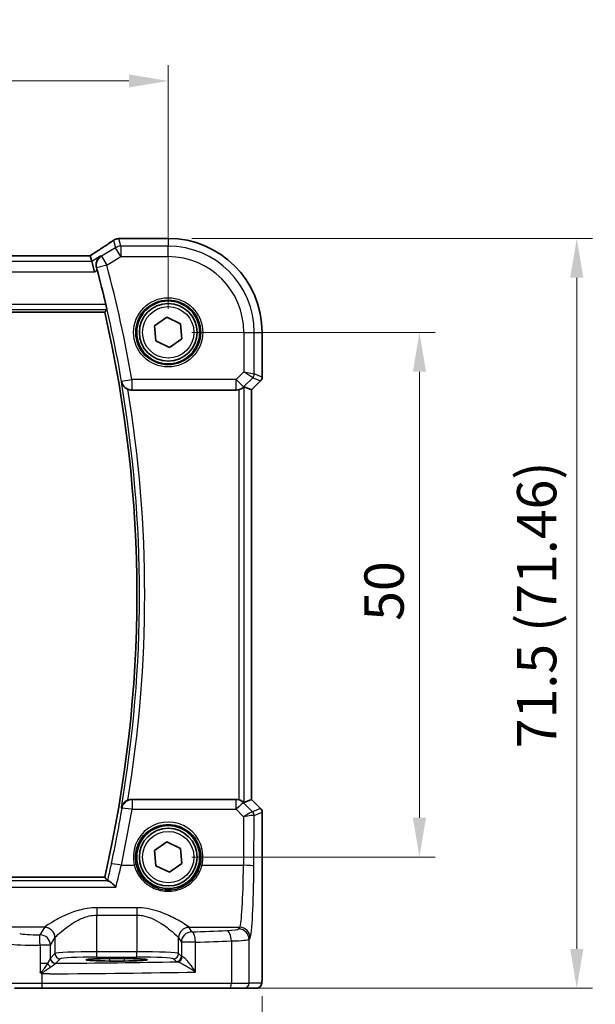
# Model space of a CAD drawing. Units: millimetres. Extents: x 22 to 3190, y 12 to 714.
# Drawn here: x 1077 to 1132, y 245 to 339 of the extents above; entities that cross this region are included whole.
import ezdxf

# ---------------------------------------------------------------- set-up
doc = ezdxf.new("R2010")
doc.units = ezdxf.units.MM
doc.header["$LTSCALE"] = 1.5
doc.layers.get('Defpoints').update_dxf_attribs({"lineweight": 25})
for name, color, linetype, lineweight in [('Dimension (ISO)', 7, 'Continuous', 18), ('Visible (ISO)', 7, 'Continuous', 35), ('Visible Narrow (ISO)', 7, 'Continuous', 25)]:
    doc.layers.add(name, color=color, linetype=linetype, lineweight=lineweight)
doc.styles.add('Note Text (TK)', font='txt')
doc.dimstyles.new('Default - Method 1b (TK)', dxfattribs={"dimscale": 1.5, "dimtxt": 2.5, "dimasz": 2.5, "dimexe": 1, "dimexo": 1.5, "dimgap": 1, "dimtad": 1, "dimtoh": 1, "dimrnd": 1e-08, "dimdsep": 46, "dimtxsty": 'Note Text (TK)', "dimcen": 0.09, "dimdle": 5, "dimclrd": 100, "dimclre": 100, "dimclrt": 7, "dimadec": 1, "dimazin": 1, "dimtfac": 1, "dimtmove": 0, "dimatfit": 3, "dimfxl": 1, "dimtolj": 1, "dimlwd": -1, "dimlwe": -1, "dimarcsym": 0})

# ---------------------------------------------------------------- blocks, each defined once
blk = doc.blocks.new('*D25')
at = {"layer": 'Defpoints', "color": 0}
for p in [(1091.497, 333.467), (996.497, 309.51), (1091.497, 309.51)]:
    blk.add_point(p, dxfattribs=at)
at = {"layer": 'Dimension (ISO)', "color": 100}
for p, q in [((996.497, 311.76), (996.497, 334.967)), ((1091.497, 311.76), (1091.497, 334.967)), ((1000.247, 333.467), (1087.747, 333.467))]:
    blk.add_line(p, q, dxfattribs=at)
for points in [[(1000.247, 334.092), (1000.247, 332.842), (996.497, 333.467)], [(1087.747, 334.092), (1087.747, 332.842), (1091.497, 333.467)]]:
    blk.add_solid(points, dxfattribs=at)
at = {"layer": 'Dimension (ISO)', "color": 7, "insert": (1041.557, 336.842), "char_height": 3.75, "attachment_point": 4, "style": 'Note Text (TK)'}
blk.add_mtext('\\A1;95', dxfattribs=at)
blk = doc.blocks.new('*D26')
at = {"layer": 'Defpoints', "color": 0}
for p in [(1091.497, 309.51), (1091.497, 259.51), (1115.454, 259.51)]:
    blk.add_point(p, dxfattribs=at)
at = {"layer": 'Dimension (ISO)', "color": 100}
for p, q in [((1093.747, 309.51), (1116.954, 309.51)), ((1115.454, 305.76), (1115.454, 263.26)), ((1093.747, 259.51), (1116.954, 259.51))]:
    blk.add_line(p, q, dxfattribs=at)
for points in [[(1114.829, 305.76), (1116.079, 305.76), (1115.454, 309.51)], [(1114.829, 263.26), (1116.079, 263.26), (1115.454, 259.51)]]:
    blk.add_solid(points, dxfattribs=at)
at = {"layer": 'Dimension (ISO)', "color": 7, "insert": (1112.079, 282.018), "char_height": 3.75, "attachment_point": 4, "rotation": 90, "style": 'Note Text (TK)'}
blk.add_mtext('\\A1;50', dxfattribs=at)
blk = doc.blocks.new('*D27')
at = {"layer": 'Defpoints', "color": 0}
for p in [(1091.497, 318.466), (1097.301, 247.01), (1130.454, 247.01)]:
    blk.add_point(p, dxfattribs=at)
at = {"layer": 'Dimension (ISO)', "color": 100}
for p, q in [((1093.747, 318.466), (1131.954, 318.466)), ((1130.454, 314.716), (1130.454, 250.76)), ((1099.551, 247.01), (1131.954, 247.01))]:
    blk.add_line(p, q, dxfattribs=at)
for points in [[(1129.829, 314.716), (1131.079, 314.716), (1130.454, 318.466)], [(1129.829, 250.76), (1131.079, 250.76), (1130.454, 247.01)]]:
    blk.add_solid(points, dxfattribs=at)
at = {"layer": 'Dimension (ISO)', "color": 7, "insert": (1126.631, 269.88), "char_height": 3.75, "attachment_point": 4, "rotation": 90, "style": 'Note Text (TK)'}
blk.add_mtext('\\A1;71.5 (71.46)', dxfattribs=at)
blk = doc.blocks.new('*D28')
at = {"layer": 'Defpoints', "color": 0}
for p in [(987.541, 248.51), (1100.452, 248.51), (1100.452, 232.01)]:
    blk.add_point(p, dxfattribs=at)
at = {"layer": 'Dimension (ISO)', "color": 100}
for p, q in [((987.541, 246.26), (987.541, 230.51)), ((1100.452, 246.26), (1100.452, 230.51)), ((991.291, 232.01), (1096.702, 232.01))]:
    blk.add_line(p, q, dxfattribs=at)
for points in [[(991.291, 232.635), (991.291, 231.385), (987.541, 232.01)], [(1096.702, 232.635), (1096.702, 231.385), (1100.452, 232.01)]]:
    blk.add_solid(points, dxfattribs=at)
at = {"layer": 'Dimension (ISO)', "color": 7, "insert": (1030.436, 235.833), "char_height": 3.75, "attachment_point": 4, "style": 'Note Text (TK)'}
blk.add_mtext('\\A1;113 (112.91)', dxfattribs=at)

msp = doc.modelspace()

# ---------------------------------------------------------------- linework, layer by layer
at = {"layer": 'Visible (ISO)'}
for p, q in [((1087.0066, 318.4674), (1091.4965, 318.4674)), ((1084.0499, 316.8102), (1003.9432, 316.8102)), ((1084.0523, 316.8091), (1084.2005, 316.274)), ((1084.2005, 316.274), (1084.4771, 315.2753)), ((1002.5521, 311.4212), (1085.441, 311.4212)), ((1090.1926, 310.1293), (1091.3805, 310.9491)), ((1091.3805, 310.9491), (1092.6845, 310.3303)), ((1090.3086, 308.6906), (1090.1926, 310.1293)), ((1092.6845, 310.3303), (1092.8005, 308.8916)), ((1091.6126, 308.0717), (1090.3086, 308.6906)), ((1092.8005, 308.8916), (1091.6126, 308.0717)), ((1100.4535, 309.5104), (1100.4535, 305.2354)), ((1088.0315, 304.0104), (1097.9713, 304.0104)), ((1099.4524, 304.0287), (1098.7353, 304.3258)), ((1099.4524, 304.0287), (1099.4535, 304.0283)), ((1100.3071, 304.8818), (1099.4535, 304.0283)), ((1099.4535, 304.0283), (1099.4535, 264.9926)), ((1097.9713, 265.0104), (1088.0315, 265.0104)), ((1099.4524, 264.9922), (1098.7353, 264.6951)), ((1099.4524, 264.9922), (1099.4535, 264.9926)), ((1099.4535, 264.9926), (1100.3071, 264.1391)), ((1100.4535, 263.7855), (1100.4535, 248.5104)), ((1090.1926, 260.1293), (1091.3805, 260.9491)), ((1091.3805, 260.9491), (1092.6845, 260.3303)), ((1090.3086, 258.6906), (1090.1926, 260.1293)), ((1092.6845, 260.3303), (1092.8005, 258.8916)), ((1091.6126, 258.0717), (1090.3086, 258.6906)), ((1092.8005, 258.8916), (1091.6126, 258.0717)), ((1085.441, 257.5997), (1002.5521, 257.5997)), ((1085.8965, 249.8376), (1087.2965, 249.8376)), ((1087.2965, 249.6064), (1085.8965, 249.6064)), ((1079.4517, 247.0104), (1076.8535, 247.0104)), ((1097.3008, 247.0104), (1079.4517, 247.0104)), ((1098.7125, 247.0104), (1097.3008, 247.0104)), ((1098.7125, 247.0104), (1099.9172, 247.0104))]:
    msp.add_line(p, q, dxfattribs=at)
for centre, radius in [((1091.4965, 309.5104), 3), ((1091.4965, 309.5104), 2.75), ((1091.4965, 259.5104), 3), ((1091.4965, 259.5104), 2.75)]:
    msp.add_circle(centre, radius, dxfattribs=at)
for centre, radius, start, end in [((1091.4965, 309.5104), 8.957, 0, 90), ((968.8854, 284.5104), 119.8994, 13.339242, 14.942877), ((968.8854, 284.5104), 119.6219, 346.999169, 13.000831), ((1099.9535, 305.2354), 0.5, 315, 0), ((1099.9535, 263.7855), 0.5, 0, 45)]:
    msp.add_arc(centre, radius, start, end, dxfattribs=at)
for centre, major_axis, ratio, start_param, end_param in [((1086.8174, 317.2334), (-0.007, 1.2114), 0.905548, 0.0848143, 0.1361753), ((1087.0067, 317.708), (-0.1387, 0.7466), 0.9996098, 6.0995304, 6.2238897), ((1082.7165, 316.0102), (1.3356, 0.7992), 0.0269092, 6.2757671, 6.328127), ((1097.9725, 305.0142), (-0.1517, -0.9924), 0.9961063, 0.151097, 0.4188581), ((1098.2359, 303.8245), (0.4997, 0.501), 0.037007, 0.0152681, 0.4641556), ((1097.9725, 264.0066), (-0.1517, 0.9924), 0.9961063, 5.8643273, 6.1320883), ((1098.2359, 265.1963), (0.4997, -0.501), 0.037007, 5.8190297, 6.2679172), ((1085.8965, 249.722), (-2.2053, 0), 0.0524079, 4.712389, 7.8539816), ((1087.2965, 249.722), (2.2053, 0), 0.0524079, 4.712389, 7.8539816)]:
    msp.add_ellipse(centre, major_axis=major_axis, ratio=ratio, start_param=start_param, end_param=end_param, dxfattribs=at)
for points, knots in [([(1086.2442, 318.2626), (1086.1412, 318.1901), (1086.0276, 318.1115), (1085.7813, 317.9435), (1085.6486, 317.8541), (1085.3657, 317.6657), (1085.2156, 317.5668), (1084.9, 317.3608), (1084.7345, 317.2537), (1084.3942, 317.0352), (1084.2198, 316.924), (1084.0401, 316.8102)], [0.63215533, 0.63215533, 0.63215533, 0.63215533, 0.74129077, 0.74129077, 0.8504262, 0.8504262, 0.95956163, 0.95956163, 1.06869706, 1.06869706, 1.17525896, 1.17525896, 1.17525896, 1.17525896]), ([(1086.2442, 318.2626), (1086.2666, 318.2784), (1086.2898, 318.2934), (1086.3379, 318.3217), (1086.3629, 318.3351), (1086.415, 318.3601), (1086.4421, 318.3717), (1086.499, 318.393), (1086.5288, 318.4027), (1086.592, 318.4197), (1086.6255, 318.427), (1086.6616, 318.4327)], [0.002299929, 0.002299929, 0.002299929, 0.002299929, 0.007470227, 0.007470227, 0.012640525, 0.012640525, 0.017810823, 0.017810823, 0.022981121, 0.022981121, 0.02815142, 0.02815142, 0.02815142, 0.02815142]), ([(1086.7175, 318.4399), (1086.732, 318.4413), (1086.7463, 318.4428), (1086.7741, 318.4457), (1086.7877, 318.4471), (1086.8143, 318.45), (1086.8274, 318.4515), (1086.8527, 318.4544), (1086.8651, 318.4558), (1086.8893, 318.4587), (1086.901, 318.4601), (1086.9124, 318.4615)], [1.086799547, 1.086799547, 1.086799547, 1.086799547, 1.104228617, 1.104228617, 1.121657686, 1.121657686, 1.139086755, 1.139086755, 1.156515824, 1.156515824, 1.173944893, 1.173944893, 1.173944893, 1.173944893]), ([(1085.0627, 316.7913), (1085.0616, 316.7905), (1085.0604, 316.7897), (1084.9427, 316.7093), (1084.8416, 316.6013), (1084.7044, 316.3621), (1084.6588, 316.2369), (1084.6243, 315.9967), (1084.6235, 315.8875), (1084.6479, 315.7345), (1084.6568, 315.6937), (1084.6683, 315.6529)], [-0.15929072, -0.15929072, -0.15929072, -0.15929072, -0.15867763, -0.15867763, -0.09831839, -0.09831839, -0.0490852, -0.0490852, -0.01301715, -0.01301715, 0, 0, 0, 0]), ([(1085.55, 312.1732), (1085.5644, 312.1127), (1085.579, 312.0481), (1085.6051, 311.9263), (1085.6164, 311.8693), (1085.6328, 311.7792), (1085.6389, 311.74), (1085.6443, 311.6902), (1085.6441, 311.6769), (1085.6418, 311.6738)], [0.230203824, 0.230203824, 0.230203824, 0.230203824, 0.248772672, 0.248772672, 0.267961634, 0.267961634, 0.286860564, 0.286860564, 0.303746414, 0.303746414, 0.303746414, 0.303746414]), ([(1087.0305, 304.7992), (1087.0308, 304.7978), (1087.0311, 304.7965), (1087.0509, 304.7053), (1087.0845, 304.6173), (1087.1771, 304.4544), (1087.2357, 304.378), (1087.3693, 304.2492), (1087.4416, 304.1946), (1087.5656, 304.1241), (1087.6108, 304.1022), (1087.6573, 304.0833)], [-0.15200733, -0.15200733, -0.15200733, -0.15200733, -0.15149055, -0.15149055, -0.11760087, -0.11760087, -0.08505023, -0.08505023, -0.05682236, -0.05682236, -0.04175304, -0.04175304, -0.04175304, -0.04175304]), ([(1098.2359, 304.0462), (1098.2382, 304.0468), (1098.2404, 304.0474), (1098.3101, 304.0671), (1098.3793, 304.0937), (1098.503, 304.1553), (1098.5577, 304.1903), (1098.628, 304.2419), (1098.6535, 304.2627), (1098.6744, 304.2808)], [0.235721597, 0.235721597, 0.235721597, 0.235721597, 0.236414062, 0.236414062, 0.257446333, 0.257446333, 0.278478603, 0.278478603, 0.291948725, 0.291948725, 0.291948725, 0.291948725]), ([(1087.6573, 264.9375), (1087.6108, 264.9186), (1087.5656, 264.8968), (1087.4416, 264.8263), (1087.3693, 264.7717), (1087.2357, 264.6428), (1087.1771, 264.5665), (1087.0845, 264.4035), (1087.0509, 264.3156), (1087.0311, 264.2244), (1087.0308, 264.223), (1087.0305, 264.2217)], [-0.11149907, -0.11149907, -0.11149907, -0.11149907, -0.09618785, -0.09618785, -0.06750685, -0.06750685, -0.03443369, -0.03443369, 0, 0, 0.00052508, 0.00052508, 0.00052508, 0.00052508]), ([(1087.6573, 264.9375), (1087.6803, 264.9468), (1087.7037, 264.9553), (1087.8257, 264.9944), (1087.9283, 265.0104), (1088.0315, 265.0104)], [0.101750403, 0.101750403, 0.101750403, 0.101750403, 0.109221746, 0.109221746, 0.140186607, 0.140186607, 0.140186607, 0.140186607]), ([(1098.6744, 264.7401), (1098.6544, 264.7573), (1098.6303, 264.7771), (1098.5614, 264.8281), (1098.5063, 264.8637), (1098.3812, 264.9264), (1098.3111, 264.9535), (1098.2404, 264.9734), (1098.2382, 264.974), (1098.2359, 264.9747)], [0.02578138, 0.02578138, 0.02578138, 0.02578138, 0.038639841, 0.038639841, 0.059989341, 0.059989341, 0.081338841, 0.081338841, 0.082031293, 0.082031293, 0.082031293, 0.082031293]), ([(1086.5132, 256.6525), (1086.512, 256.6537), (1086.5108, 256.655), (1086.4048, 256.7661), (1086.2993, 256.868), (1086.1012, 257.043), (1086.0072, 257.1174), (1085.8649, 257.2094), (1085.8113, 257.2359), (1085.7696, 257.2437), (1085.7681, 257.2439), (1085.7666, 257.2442)], [-0.00054992, -0.00054992, -0.00054992, -0.00054992, 0, 0, 0.04789298, 0.04789298, 0.09543965, 0.09543965, 0.1320185, 0.1320185, 0.13342722, 0.13342722, 0.13342722, 0.13342722]), ([(1079.2741, 248.5432), (1079.2743, 248.543), (1079.2745, 248.5427), (1079.284, 248.5269), (1079.293, 248.5138), (1079.3085, 248.495), (1079.3152, 248.4879), (1079.3294, 248.4758), (1079.3365, 248.4709), (1079.3442, 248.4666)], [-0.000102361, -0.000102361, -0.000102361, -0.000102361, 0, 0, 0.005432351, 0.005432351, 0.009119832, 0.009119832, 0.012408605, 0.012408605, 0.012408605, 0.012408605]), ([(1079.3442, 248.4666), (1079.3895, 248.4414), (1079.435, 248.4161), (1079.4831, 248.3893), (1079.4858, 248.3878), (1079.4884, 248.3864)], [0.227442658, 0.227442658, 0.227442658, 0.227442658, 0.239751636, 0.239751636, 0.240465207, 0.240465207, 0.240465207, 0.240465207]), ([(1100.4535, 248.5104), (1100.4535, 248.418), (1100.4533, 248.3249), (1100.4517, 248.1455), (1100.4504, 248.0582), (1100.446, 247.8607), (1100.4423, 247.7524), (1100.4352, 247.6222), (1100.4329, 247.5857), (1100.4269, 247.515), (1100.4239, 247.4827), (1100.4128, 247.4202), (1100.4071, 247.3943), (1100.3909, 247.3431), (1100.3813, 247.3182), (1100.3553, 247.265), (1100.3379, 247.2364), (1100.2893, 247.1721), (1100.2548, 247.1378), (1100.1742, 247.078), (1100.1262, 247.0529), (1100.0251, 247.0192), (1099.9708, 247.0104), (1099.9172, 247.0104)], [0, 0, 0, 0, 0.02773802, 0.02773802, 0.05458997, 0.05458997, 0.09199397, 0.09199397, 0.10838417, 0.10838417, 0.12626292, 0.12626292, 0.13593364, 0.13593364, 0.14417322, 0.14417322, 0.15422946, 0.15422946, 0.16856591, 0.16856591, 0.18445118, 0.18445118, 0.20059323, 0.20059323, 0.20059323, 0.20059323])]:
    msp.add_open_spline(points, degree=3, knots=knots, dxfattribs=at)
for points, degree in [([(1084.7302, 315.4272), (1084.7105, 315.501), (1084.6895, 315.5776), (1084.6683, 315.6529)], 3), ([(1085.6418, 311.6738), (1085.5415, 311.5475), (1085.4412, 311.4215)], 2), ([(1088.0315, 304.0104), (1087.9032, 304.0104), (1087.7762, 304.0352), (1087.6573, 304.0833)], 3), ([(1085.441, 257.5997), (1085.441, 257.5997), (1085.4411, 257.5996), (1085.4412, 257.5994)], 3), ([(1085.4412, 257.5994), (1085.5761, 257.4298), (1085.711, 257.2598)], 2), ([(1085.711, 257.2598), (1085.7152, 257.2545), (1085.7337, 257.2492), (1085.7666, 257.2442)], 3)]:
    msp.add_open_spline(points, degree=degree, dxfattribs=at)
at = {"layer": 'Visible Narrow (ISO)'}
for p, q in [((1086.2822, 318.2855), (1086.4779, 317.5793)), ((1086.9916, 317.7216), (1086.7919, 318.4426)), ((1087.0055, 318.4663), (1091.4965, 318.4663)), ((1091.4965, 318.4674), (1091.4965, 318.4663)), ((1091.4965, 318.4663), (1091.4965, 317.7216)), ((1086.4779, 317.5793), (1085.1236, 316.7667)), ((1086.9916, 316.7229), (1086.4779, 317.5793)), ((1086.9916, 317.7216), (1086.9916, 316.7229)), ((1091.4965, 317.7216), (1086.9916, 317.7216)), ((1091.4965, 316.7229), (1091.4965, 317.7216)), ((1084.2005, 316.274), (1003.7926, 316.274)), ((1003.9408, 316.8091), (1084.0523, 316.8091)), ((1085.0627, 316.7913), (1084.2005, 316.274)), ((1085.1236, 316.7667), (1085.6374, 315.9104)), ((1085.6374, 315.9104), (1086.9916, 316.7229)), ((1086.9916, 316.7229), (1091.4965, 316.7229)), ((1003.516, 315.2753), (1084.4771, 315.2753)), ((1084.4771, 315.2753), (1084.7302, 315.4272)), ((1085.6374, 315.9104), (1084.6731, 315.651)), ((1002.3513, 311.6738), (1085.6418, 311.6738)), ((1085.55, 312.1732), (1002.4431, 312.1732)), ((1085.4412, 311.4215), (1002.5519, 311.4215)), ((1098.7091, 309.5104), (1098.7091, 305.7508)), ((1098.7091, 309.5104), (1099.7077, 309.5104)), ((1099.7077, 309.5104), (1100.4524, 309.5104)), ((1099.7077, 305.544), (1099.7077, 309.5104)), ((1100.4535, 309.5104), (1100.4524, 309.5104)), ((1100.4524, 309.5104), (1100.4524, 305.2355)), ((1087.0507, 304.8449), (1088.0348, 305.0142)), ((1097.9725, 305.0142), (1088.0348, 305.0142)), ((1088.0348, 305.0142), (1088.0348, 304.0181)), ((1098.7091, 305.7508), (1097.9725, 305.0142)), ((1097.9725, 305.0142), (1098.6786, 304.3081)), ((1097.9725, 304.0181), (1097.9725, 305.0142)), ((1098.6786, 304.3081), (1099.5614, 305.1909)), ((1098.7091, 305.7508), (1099.7077, 305.544)), ((1099.5614, 305.1909), (1098.7091, 305.7508)), ((1099.5614, 305.1909), (1100.3062, 304.8825)), ((1100.4524, 305.2355), (1099.7077, 305.544)), ((1100.4524, 305.2355), (1100.4535, 305.2354)), ((1088.0348, 304.0181), (1097.9725, 304.0181)), ((1097.9725, 304.0181), (1097.9713, 304.0104)), ((1098.2359, 304.0462), (1098.2359, 264.9747)), ((1098.6744, 304.2808), (1098.6786, 304.3081)), ((1098.7353, 264.6951), (1098.7353, 304.3258)), ((1100.3062, 304.8825), (1099.4524, 304.0287)), ((1099.4524, 304.0287), (1099.4524, 264.9922)), ((1100.3071, 304.8818), (1100.3062, 304.8825)), ((1088.0481, 264.9723), (1088.0481, 264.0632)), ((1097.9771, 264.9723), (1088.0481, 264.9723)), ((1097.9713, 265.0104), (1097.9771, 264.9723)), ((1097.9771, 264.0632), (1097.9771, 264.9723)), ((1098.6833, 264.6822), (1098.6744, 264.7401)), ((1099.5382, 263.8217), (1098.6833, 264.6822)), ((1099.4524, 264.9922), (1100.3062, 264.1384)), ((1088.0481, 264.0632), (1097.9771, 264.0632)), ((1097.9771, 264.0632), (1098.6875, 263.3482)), ((1100.3062, 264.1384), (1099.5408, 263.8214)), ((1099.6871, 263.4683), (1100.4524, 263.7853)), ((1100.3062, 264.1384), (1100.3071, 264.1391)), ((1100.4535, 263.7855), (1100.4524, 263.7853)), ((1100.4524, 263.7853), (1100.4524, 248.5104)), ((1098.6875, 263.3482), (1098.6663, 258.731)), ((1099.6649, 258.6439), (1099.6871, 263.4683)), ((1087.0304, 258.731), (1088.2671, 258.731)), ((1094.726, 258.731), (1098.6663, 258.731)), ((1085.7666, 257.2442), (1002.2265, 257.2442)), ((1002.5519, 257.5994), (1085.4412, 257.5994)), ((1001.4799, 256.6525), (1086.5132, 256.6525)), ((1088.5007, 254.6874), (1084.6924, 254.6874)), ((1084.6924, 254.6874), (1084.6924, 253.9781)), ((1088.5007, 254.6874), (1088.5007, 253.9781)), ((1084.6924, 253.9781), (1088.5007, 253.9781)), ((1084.6924, 250.4849), (1084.6924, 253.9781)), ((1088.5007, 253.9781), (1088.5007, 250.4849)), ((1079.7059, 252.8223), (1075.5221, 252.8223)), ((1079.6993, 252.8131), (1079.2722, 252.1002)), ((1093.4872, 252.8223), (1098.309, 252.8223)), ((1093.7494, 252.3864), (1093.4938, 252.8131)), ((1098.309, 252.8223), (1098.2132, 252.6623)), ((1080.2708, 251.104), (1080.6979, 251.8169)), ((1080.6979, 251.8169), (1080.6979, 250.3111)), ((1092.4952, 251.8169), (1092.7508, 251.3902)), ((1092.4952, 250.3111), (1092.4952, 251.8169)), ((1097.5178, 251.5176), (1097.5178, 247.5104)), ((1099.2118, 251.6661), (1099.3076, 251.8261)), ((1099.2118, 247.5104), (1099.2118, 251.6661)), ((1079.2741, 251.104), (1079.2741, 249.3818)), ((1080.2708, 251.104), (1079.2741, 251.104)), ((1080.2708, 249.8789), (1080.2708, 251.104)), ((1092.7508, 251.3902), (1092.7508, 250.0555)), ((1094.1154, 251.3902), (1092.7508, 251.3902)), ((1094.1154, 248.5575), (1094.1154, 251.3902)), ((1080.6979, 250.3111), (1080.2774, 249.8906)), ((1080.7767, 249.3912), (1081.1972, 249.8118)), ((1084.6924, 249.9856), (1084.6924, 250.4849)), ((1088.5007, 250.4849), (1084.6924, 250.4849)), ((1084.6924, 249.9856), (1088.5007, 249.9856)), ((1085.8965, 249.8376), (1085.8965, 249.6064)), ((1087.2965, 249.8376), (1087.2965, 249.6064)), ((1088.5007, 249.9856), (1088.5007, 250.4849)), ((1091.9959, 249.8118), (1092.2515, 249.5562)), ((1092.7508, 250.0555), (1092.4952, 250.3111)), ((1079.2741, 249.3818), (1079.2741, 248.5432)), ((1079.9882, 249.3818), (1079.2741, 249.3818)), ((1079.4884, 247.5104), (1079.4884, 248.3864)), ((1100.4535, 248.5104), (1100.4524, 248.5104)), ((1076.3705, 247.5104), (1079.4884, 247.5104)), ((1079.4884, 247.5104), (1097.5178, 247.5104)), ((1097.5178, 247.5104), (1099.2118, 247.5104)), ((1100.4166, 247.5104), (1099.2118, 247.5104))]:
    msp.add_line(p, q, dxfattribs=at)
for centre, radius in [((1091.4965, 309.5104), 3.2979), ((1091.4965, 309.5104), 3.098), ((1091.4965, 309.5104), 2.45), ((1091.4965, 259.5104), 2.45)]:
    msp.add_circle(centre, radius, dxfattribs=at)
for centre, radius, start, end in [((1091.4965, 309.5104), 8.9559, 0, 90), ((1091.4965, 309.5104), 8.2111, 0, 90), ((1091.4965, 309.5104), 7.2125, 0, 90), ((968.8854, 284.5104), 119.9021, 9.764109, 15.053271), ((968.8854, 284.5104), 120.9007, 9.764109, 15.053271), ((968.8854, 284.5104), 119.6221, 346.999064, 13.000936), ((968.8854, 284.5104), 119.8745, 350.255782, 9.744218), ((968.8854, 284.5104), 120.3738, 350.642097, 9.357903)]:
    msp.add_arc(centre, radius, start, end, dxfattribs=at)
for centre, major_axis, ratio, start_param, end_param in [((1081.2913, 315.4715), (5.7979, 3.4883), 0.0449066, 5.1795959, 5.721628), ((1086.7781, 317.6918), (-0.1165, 0.7409), 0.8803304, 6.1710606, 6.2831853), ((1086.7919, 317.6936), (-0.0744, 0.7463), 0.8841914, 6.1709111, 6.2831853), ((1081.7024, 318.5828), (5.75, 0), 0.0524078, 5.7991885, 5.8863339), ((1087.0055, 317.7173), (-0.0931, 0.7442), 0.9212071, 6.1482617, 6.2831853), ((1086.9916, 316.7229), (-0.9637, -0.2669), 0.9985246, 4.4425588, 4.9822192), ((1085.6374, 315.9104), (-0.3745, -0.9272), 0.9978513, 4.06687, 5.357908), ((1099.2084, 305.544), (0.1913, 0.4619), 0.998395, 4.3202575, 5.1045205), ((1099.9531, 305.2355), (-0.1913, -0.4619), 0.998395, 1.1786648, 1.9629278), ((1088.0348, 305.0142), (-0.9167, 0.3995), 0.9954771, 0.5834334, 1.980074), ((1097.9725, 305.0142), (-0.9885, 0.1511), 0.9961063, 1.7218933, 2.5060105), ((1088.0481, 263.9761), (0.9168, 0.3993), 0.9954778, 1.1616969, 2.5581083), ((1097.9771, 263.9761), (0.9885, 0.1511), 0.9961063, 0.6355822, 1.4196993), ((1097.9771, 263.9761), (0.7094, 0.7048), 0.0619455, 0.0524607, 1.50933), ((968.8854, 284.0436), (0, -120.8274), 0.9999895, 1.3597394, 1.4046704), ((1088.0481, 263.9761), (-0.9862, 0.1654), 0.0859648, 4.7268017, 6.2306307), ((1098.6875, 263.2611), (0.8554, 0.5577), 0.0715746, 0.0672937, 1.524163), ((1099.0438, 264.3236), (0.4974, -0.502), 0.0373191, 6.2061639, 6.2679305), ((1099.1852, 263.4686), (-0.1666, -0.4714), 0.9926939, 1.913502, 2.6929459), ((1099.1877, 263.4683), (0.1913, -0.4619), 0.998395, 1.1786648, 1.9629278), ((1099.9531, 263.7853), (0.1913, -0.4619), 0.998395, 1.1786648, 1.9629278), ((1091.4965, 259.5177), (0, 3.3239), 0.9999953, 4.473446, 8.0929246), ((1098.6875, 263.2611), (1.0008, 0.203), 0.083656, 0.0969563, 1.5538255), ((1098.6907, 263.9705), (0.9977, -0.5032), 0.0050508, 0.0550788, 0.1168454), ((1087.0304, 258.6439), (-0.9778, 0.2095), 0.085236, 4.7306484, 6.230634), ((1088.2671, 258.7136), (0.1943, 0.0473), 0.0846976, 0.0350325, 1.5501673), ((1094.726, 258.7136), (-0.1943, 0.0473), 0.0846976, 4.733018, 6.2481528), ((1098.2747, 259.2975), (0, -6.5), 0.0604705, 0.0872665, 1.4835299), ((1098.6663, 258.6439), (1, -0.0046), 0.0871548, 0.0525601, 1.5711959), ((1099.2734, 259.2975), (0, 7.5), 0.0524078, 3.2288591, 4.6251225), ((1084.6924, 252.7902), (-5, 0), 0.0874887, 6.2098075, 6.2308254), ((1079.6993, 251.8169), (-0.8579, 0.5139), 0.9948398, 3.6835774, 5.2498124), ((1079.7059, 251.8261), (-0.7656, 0.6433), 0.9935343, 3.8435784, 5.4079852), ((1093.4872, 251.8261), (0.7656, 0.6433), 0.9935343, 0.8752001, 2.4396069), ((1093.4938, 251.8169), (0.8579, 0.5139), 0.9948398, 1.0333729, 2.5996079), ((1093.7494, 251.3902), (-0.8579, -0.5139), 0.9948398, 4.1749656, 5.7412005), ((1088.5007, 252.7902), (-5, 0), 0.0874887, 3.1939525, 3.2149705), ((1075.8195, 256.376), (-49, 0), 0.0874887, 1.9454139, 2.019686), ((1093.7494, 251.3902), (-0.0344, 0.9994), 0.3657293, 4.6998088, 6.1894047), ((1096.2159, 252.6714), (-2, 0), 0.0874887, 2.019686, 3.0892328), ((1097.0838, 251.5176), (-0.0421, 0.9991), 0.433653, 4.694116, 6.1863102), ((1098.2132, 251.6661), (-0.8579, 0.5139), 0.9948398, 3.6835774, 5.2498124), ((1098.309, 251.8261), (-0.8579, 0.5139), 0.9948398, 3.6835774, 5.2498124), ((1079.2683, 252.2751), (-2, 0), 0.0874887, 0.2617994, 1.5727487), ((1079.2722, 251.104), (-0.0002, 1), 0.0019524, 4.7123886, 6.1959187), ((1079.2722, 251.104), (-0.8579, 0.5139), 0.9948398, 3.6835774, 5.2498124), ((1084.6924, 251.794), (4, 0), 0.1093608, 3.0682148, 3.0892328), ((1088.5007, 251.794), (4, 0), 0.1093608, 0.0523599, 0.0733778), ((1075.8195, 255.3798), (50, 0), 0.0857389, 5.0870065, 5.1612786), ((1096.2159, 251.6752), (3, 0), 0.0583258, 5.1612786, 6.2308254), ((1079.2683, 251.2789), (3, 0), 0.0583258, 3.403392, 4.7143414), ((1080.7701, 249.8789), (-0.4661, 0.181), 0.9896814, 0.3739079, 1.9293625), ((1080.7767, 249.8906), (-0.3536, 0.3536), 0.9972647, 0.7867677, 2.354825), ((1084.6924, 250.3015), (-4, 0), 0.0458568, 4.712389, 6.2308254), ((1081.1972, 250.3111), (-0.3536, 0.3536), 0.9972647, 0.7867677, 2.354825), ((1084.6924, 249.8022), (3.5, 0), 0.0524078, 1.5707963, 3.0892328), ((1088.5007, 250.3015), (-4, 0), 0.0458568, 3.1939525, 4.712389), ((1088.5007, 249.8022), (3.5, 0), 0.0524078, 0.0523599, 1.5707963), ((1091.9959, 250.3111), (0.3536, 0.3536), 0.9972647, 3.9283603, 5.4964176), ((1092.2515, 250.0555), (0.3536, 0.3536), 0.9972647, 3.9283603, 5.4964176), ((1092.3729, 250.0284), (-0.0601, -0.4964), 0.916611, 0.1312886, 1.6812882), ((1093.7494, 250.0596), (-1, 0), 0.0786117, 0.0523599, 0.408619), ((1080.3462, 249.3818), (-0.3639, 0.3429), 0.5752932, 1.0225963, 1.9892522), ((1075.8195, 251.946), (49, 0), 0.0524078, 4.8137286, 5.0569937), ((1093.7494, 249.5603), (1.5, 0), 0.0524078, 3.1939525, 3.5502116), ((1075.8195, 250.9474), (50, 0), 0.0513596, 4.800607, 5.0870065), ((1079.4517, 247.5104), (0, -0.5), 0.0733779, 0, 1.5707963), ((1097.3008, 247.5104), (0, -0.5), 0.4339655, 0, 1.5707963), ((1098.7125, 247.5104), (0, -0.5), 0.9986295, 0, 1.5707963), ((1099.9172, 247.5104), (0, -0.5), 0.9986295, 0, 1.5707963)]:
    msp.add_ellipse(centre, major_axis=major_axis, ratio=ratio, start_param=start_param, end_param=end_param, dxfattribs=at)
for points in [[(1086.2442, 318.2626), (1086.2563, 318.2712), (1086.269, 318.2788), (1086.2822, 318.2855)], [(1086.7353, 318.4395), (1086.7543, 318.4411), (1086.7731, 318.4421), (1086.7919, 318.4426)], [(1087.0055, 318.4663), (1087.0059, 318.467), (1087.0062, 318.4674), (1087.0066, 318.4674)], [(1085.1236, 316.7667), (1085.1033, 316.7749), (1085.083, 316.7831), (1085.0627, 316.7913)], [(1084.6683, 315.6529), (1084.6688, 315.6527), (1084.6694, 315.6525), (1084.6699, 315.6523)], [(1084.6699, 315.6523), (1084.6709, 315.6519), (1084.672, 315.6515), (1084.6731, 315.651)], [(1087.0507, 304.8449), (1087.05, 304.8434), (1087.0493, 304.8419), (1087.0487, 304.8403)], [(1088.0315, 304.0104), (1088.0326, 304.013), (1088.0337, 304.0155), (1088.0348, 304.0181)], [(1087.0487, 264.1805), (1087.0426, 264.1942), (1087.0366, 264.2079), (1087.0305, 264.2217)], [(1080.2247, 248.3894), (1079.9794, 248.3883), (1079.734, 248.3873), (1079.4884, 248.3864)]]:
    msp.add_open_spline(points, degree=3, dxfattribs=at)
for points, knots in [([(1086.2822, 318.2855), (1086.3206, 318.31), (1086.3601, 318.3316), (1086.4413, 318.3693), (1086.4828, 318.3855), (1086.5641, 318.4107), (1086.6033, 318.4204), (1086.6446, 318.4277), (1086.6591, 318.4303), (1086.6739, 318.4326), (1086.7041, 318.4366), (1086.7195, 318.4382), (1086.7353, 318.4395)], [-0.000143578, -0.000143578, -0.000143578, -0.000143578, 0.008066084, 0.008066084, 0.016134951, 0.016134951, 0.023192099, 0.023192099, 0.023192099, 0.02567176, 0.02567176, 0.02815142, 0.02815142, 0.02815142, 0.02815142]), ([(1087.0305, 304.7992), (1087.0361, 304.8117), (1087.0416, 304.8243), (1087.0471, 304.8368), (1087.0476, 304.838), (1087.0481, 304.8392), (1087.0487, 304.8403)], [1.07212156298, 1.07212156298, 1.07212156298, 1.07212156298, 1.07237636669, 1.07237636669, 1.07237636669, 1.07240018238, 1.07240018238, 1.07240018238, 1.07240018238]), ([(1088.0481, 264.9723), (1088.0443, 264.9811), (1088.0404, 264.99), (1088.0365, 264.9989), (1088.0349, 265.0027), (1088.0332, 265.0066), (1088.0315, 265.0104)], [-1.07263622326, -1.07263622326, -1.07263622326, -1.07263622326, -1.07245732697, -1.07245732697, -1.07245732697, -1.07237970933, -1.07237970933, -1.07237970933, -1.07237970933]), ([(1087.064, 264.1457), (1086.9292, 263.3417), (1086.7863, 262.5391), (1086.6351, 261.7381), (1086.4646, 260.8345), (1086.2837, 259.9329), (1086.08, 258.9748), (1086.0675, 258.9161), (1086.0549, 258.8575)], [-1.404670442, -1.404670442, -1.404670442, -1.404670442, -1.384262391, -1.384262391, -1.384262391, -1.361241549, -1.361241549, -1.359739405, -1.359739405, -1.359739405, -1.359739405]), ([(1087.0487, 264.1805), (1087.0499, 264.1777), (1087.0511, 264.1749), (1087.0524, 264.1721), (1087.0563, 264.1633), (1087.0601, 264.1545), (1087.064, 264.1457)], [1.07240018238, 1.07240018238, 1.07240018238, 1.07240018238, 1.07245732697, 1.07245732697, 1.07245732697, 1.07263622326, 1.07263622326, 1.07263622326, 1.07263622326]), ([(1088.4612, 258.7615), (1088.3535, 259.204), (1088.3441, 259.6703), (1088.5564, 260.7248), (1088.8647, 261.2939), (1089.662, 262.0774), (1090.1016, 262.3395), (1090.8745, 262.5775), (1091.1855, 262.6243), (1091.4965, 262.6243), (1091.8076, 262.6243), (1092.1186, 262.5775), (1092.8915, 262.3395), (1093.3311, 262.0774), (1094.1284, 261.2939), (1094.4367, 260.7248), (1094.649, 259.6703), (1094.6396, 259.204), (1094.5319, 258.7615)], [-1.8097393, -1.8097393, -1.8097393, -1.8097393, -1.3723125, -1.3723125, -0.7767885, -0.7767885, -0.2987648, -0.2987648, 0, 0, 0, 0.2987648, 0.2987648, 0.7767885, 0.7767885, 1.3723125, 1.3723125, 1.8097393, 1.8097393, 1.8097393, 1.8097393]), ([(1086.0549, 258.8575), (1085.9497, 258.3664), (1085.8448, 257.8795), (1085.732, 257.3571), (1085.7215, 257.3084), (1085.711, 257.2598)], [0, 0, 0, 0, 0.15248085, 0.15248085, 0.1682054, 0.1682054, 0.1682054, 0.1682054]), ([(1086.5132, 256.6525), (1086.5789, 256.9158), (1086.6465, 257.1866), (1086.8185, 257.8764), (1086.9244, 258.3019), (1087.0304, 258.731)], [-0.25417889, -0.25417889, -0.25417889, -0.25417889, -0.15248085, -0.15248085, 0, 0, 0, 0]), ([(1088.2671, 258.731), (1088.3286, 258.4862), (1088.419, 258.2496), (1088.8222, 257.4766), (1089.2653, 257.0165), (1090.2768, 256.432), (1090.8253, 256.2718), (1091.9488, 256.2347), (1092.5151, 256.3615), (1093.3844, 256.7956), (1093.7205, 257.0527), (1094.2107, 257.6005), (1094.389, 257.8701), (1094.6089, 258.344), (1094.6767, 258.535), (1094.726, 258.731)], [-0.90248489, -0.90248489, -0.90248489, -0.90248489, -0.82428684, -0.82428684, -0.63038169, -0.63038169, -0.46241644, -0.46241644, -0.29308084, -0.29308084, -0.16282269, -0.16282269, -0.06262411, -0.06262411, 0, 0, 0, 0]), ([(1094.5319, 258.7615), (1094.4857, 258.5715), (1094.422, 258.3865), (1094.2155, 257.9272), (1094.048, 257.666), (1093.5874, 257.1349), (1093.2715, 256.8855), (1092.4543, 256.4644), (1091.9219, 256.3414), (1090.8653, 256.3773), (1090.3496, 256.5329), (1089.3988, 257.0998), (1088.9826, 257.5459), (1088.6038, 258.295), (1088.5189, 258.5243), (1088.4612, 258.7615)], [0, 0, 0, 0, 0.06262411, 0.06262411, 0.16282269, 0.16282269, 0.29308084, 0.29308084, 0.46241644, 0.46241644, 0.63038169, 0.63038169, 0.82428684, 0.82428684, 0.90248489, 0.90248489, 0.90248489, 0.90248489]), ([(1084.6924, 254.6874), (1084.3844, 254.6874), (1084.0767, 254.6622), (1083.2519, 254.5342), (1082.757, 254.3882), (1081.6749, 253.9819), (1081.13, 253.7014), (1080.3568, 253.2662), (1080.0868, 253.0962), (1079.8043, 252.9044), (1079.7336, 252.8509), (1079.7059, 252.8223)], [0, 0, 0, 0, 0.09238671, 0.09238671, 0.25557301, 0.25557301, 0.48750346, 0.48750346, 0.66973236, 0.66973236, 0.78362542, 0.78362542, 0.78362542, 0.78362542]), ([(1093.4872, 252.8223), (1093.4257, 252.8858), (1093.1496, 253.0761), (1092.3789, 253.5296), (1091.9357, 253.7719), (1091.0679, 254.1563), (1090.6828, 254.3054), (1089.9298, 254.523), (1089.5723, 254.6008), (1088.9717, 254.6728), (1088.7361, 254.6874), (1088.5007, 254.6874)], [-0.78362073, -0.78362073, -0.78362073, -0.78362073, -0.53071862, -0.53071862, -0.32359301, -0.32359301, -0.1836608, -0.1836608, -0.07063877, -0.07063877, 0, 0, 0, 0]), ([(1080.7032, 251.8261), (1080.7253, 251.8591), (1080.7819, 251.9208), (1081.0079, 252.1422), (1081.2239, 252.3383), (1081.8425, 252.8405), (1082.2784, 253.1641), (1083.1441, 253.6329), (1083.54, 253.8014), (1084.1999, 253.9491), (1084.446, 253.9781), (1084.6924, 253.9781)], [-0.78362542, -0.78362542, -0.78362542, -0.78362542, -0.66973236, -0.66973236, -0.48750346, -0.48750346, -0.25557301, -0.25557301, -0.09238671, -0.09238671, 0, 0, 0, 0]), ([(1088.5007, 253.9781), (1088.6891, 253.9781), (1088.8775, 253.9613), (1089.3579, 253.8782), (1089.6439, 253.7884), (1090.2464, 253.5374), (1090.5544, 253.3653), (1091.2487, 252.9218), (1091.6032, 252.6423), (1092.2198, 252.1189), (1092.4407, 251.8994), (1092.4899, 251.8261)], [0, 0, 0, 0, 0.07063877, 0.07063877, 0.1836608, 0.1836608, 0.32359301, 0.32359301, 0.53071862, 0.53071862, 0.78362073, 0.78362073, 0.78362073, 0.78362073]), ([(1080.2708, 249.8789), (1080.2643, 249.8537), (1080.2341, 249.7939), (1080.1373, 249.6233), (1080.0674, 249.508), (1079.9882, 249.3818)], [-0.12021663, -0.12021663, -0.12021663, -0.12021663, -0.06356984, -0.06356984, 0, 0, 0, 0]), ([(1080.2774, 249.8906), (1080.2763, 249.8895), (1080.2752, 249.8879), (1080.273, 249.8841), (1080.2719, 249.8817), (1080.2708, 249.8789)], [0, 0, 0, 0, 0.006271802, 0.006271802, 0.012543603, 0.012543603, 0.012543603, 0.012543603]), ([(1094.1154, 248.5575), (1094.0421, 248.6717), (1093.9651, 248.7863), (1093.8081, 249.01), (1093.7279, 249.1195), (1093.5568, 249.3422), (1093.4658, 249.4546), (1093.3177, 249.6252), (1093.2605, 249.688), (1093.1444, 249.8074), (1093.0848, 249.864), (1092.9811, 249.9506), (1092.936, 249.9828), (1092.8724, 250.0166), (1092.8505, 250.025), (1092.8318, 250.0284)], [-0.27822037, -0.27822037, -0.27822037, -0.27822037, -0.22895016, -0.22895016, -0.18043879, -0.18043879, -0.12700849, -0.12700849, -0.09284749, -0.09284749, -0.05518746, -0.05518746, -0.02122595, -0.02122595, 0, 0, 0, 0]), ([(1079.9882, 249.3818), (1079.9105, 249.258), (1079.8236, 249.1234), (1079.6969, 248.9327), (1079.6613, 248.8796), (1079.564, 248.7375), (1079.5029, 248.6444), (1079.393, 248.5227), (1079.3412, 248.4925), (1079.2965, 248.5246), (1079.2888, 248.5301), (1079.2813, 248.5365), (1079.2741, 248.5432)], [-0.1479749, -0.1479749, -0.1479749, -0.1479749, -0.08560044, -0.08560044, -0.06196485, -0.06196485, -0.02228973, -0.02228973, 0, 0, 0, 0.0038213, 0.0038213, 0.0038213, 0.0038213]), ([(1079.3442, 248.4666), (1079.3913, 248.4671), (1079.4372, 248.4868), (1079.5814, 248.5585), (1079.6728, 248.6207), (1079.8187, 248.7157), (1079.8722, 248.7511), (1080.063, 248.8785), (1080.1947, 248.9685), (1080.3139, 249.0512)], [0.00734008, 0.00734008, 0.00734008, 0.00734008, 0.02228973, 0.02228973, 0.06196485, 0.06196485, 0.08560044, 0.08560044, 0.1479749, 0.1479749, 0.1479749, 0.1479749]), ([(1080.3139, 249.0512), (1080.4353, 249.1355), (1080.544, 249.2126), (1080.699, 249.3266), (1080.7499, 249.3666), (1080.766, 249.3834)], [0, 0, 0, 0, 0.06356984, 0.06356984, 0.12021663, 0.12021663, 0.12021663, 0.12021663]), ([(1080.766, 249.3834), (1080.7677, 249.3853), (1080.7695, 249.3869), (1080.7731, 249.3895), (1080.7749, 249.3905), (1080.7767, 249.3912)], [-0.012543603, -0.012543603, -0.012543603, -0.012543603, -0.006271802, -0.006271802, 0, 0, 0, 0]), ([(1092.3729, 249.529), (1092.3931, 249.5268), (1092.4179, 249.5213), (1092.4929, 249.499), (1092.5486, 249.4777), (1092.6801, 249.4205), (1092.7578, 249.3831), (1092.9116, 249.3042), (1092.9884, 249.2628), (1093.1899, 249.15), (1093.3158, 249.0758), (1093.5556, 248.9287), (1093.6695, 248.8564), (1093.8951, 248.7086), (1094.0072, 248.6329), (1094.1154, 248.5575)], [0, 0, 0, 0, 0.02122595, 0.02122595, 0.05518746, 0.05518746, 0.09284749, 0.09284749, 0.12700849, 0.12700849, 0.18043879, 0.18043879, 0.22895016, 0.22895016, 0.27822037, 0.27822037, 0.27822037, 0.27822037]), ([(1100.4524, 248.5104), (1100.4524, 248.4517), (1100.4524, 248.3894), (1100.4517, 248.2607), (1100.4511, 248.1943), (1100.4488, 248.0292), (1100.4467, 247.9317), (1100.4419, 247.7873), (1100.4396, 247.7341), (1100.435, 247.6482), (1100.4327, 247.6139), (1100.4279, 247.5592), (1100.4254, 247.5386), (1100.4208, 247.5158), (1100.4187, 247.5104), (1100.4166, 247.5104)], [-1, -1, -1, -1, -0.8589803, -0.8589803, -0.7179259, -0.7179259, -0.5030437, -0.5030437, -0.3557554, -0.3557554, -0.2262535, -0.2262535, -0.098394, -0.098394, 0, 0, 0, 0])]:
    msp.add_open_spline(points, degree=3, knots=knots, dxfattribs=at)

# ---------------------------------------------------------------- dimensions: what is measured, and where the dimension line sits
at = {"layer": 'Dimension (ISO)', "color": 100}
for base, p1, p2, angle, picture, middle in [((1091.4965, 333.4674), (996.4965, 309.5104), (1091.4965, 309.5104), 180, '*D25', (1043.9965, 333.4674)), ((1115.4535, 259.5104), (1091.4965, 309.5104), (1091.4965, 259.5104), 90, '*D26', (1115.4535, 284.5104))]:
    dim = msp.add_linear_dim(base=base, p1=p1, p2=p2, angle=angle, dimstyle='Default - Method 1b (TK)', override={"dimtoh": 0, "dimtofl": 0, "dimatfit": 1}, dxfattribs=at)
    dim.commit()
    dim.dimension.update_dxf_attribs({"geometry": picture, "text_midpoint": middle, "dimtype": 160})
for base, p1, p2, angle, text, picture, middle in [((1130.4535, 247.0104), (1091.4965, 318.4663), (1097.3008, 247.0104), 270, '71.5 (<>)', '*D27', (1130.4535, 282.7384)), ((1100.4524, 232.0104), (987.5407, 248.5104), (1100.4524, 248.5104), 180, '113 (<>)', '*D28', (1043.9976, 232.0104))]:
    dim = msp.add_linear_dim(base=base, p1=p1, p2=p2, angle=angle, text=text, dimstyle='Default - Method 1b (TK)', override={"dimtoh": 0, "dimtofl": 0, "dimatfit": 1}, dxfattribs=at)
    dim.commit()
    dim.dimension.update_dxf_attribs({"geometry": picture, "text_midpoint": middle, "dimtype": 160})

doc.saveas('drawing.dxf')
